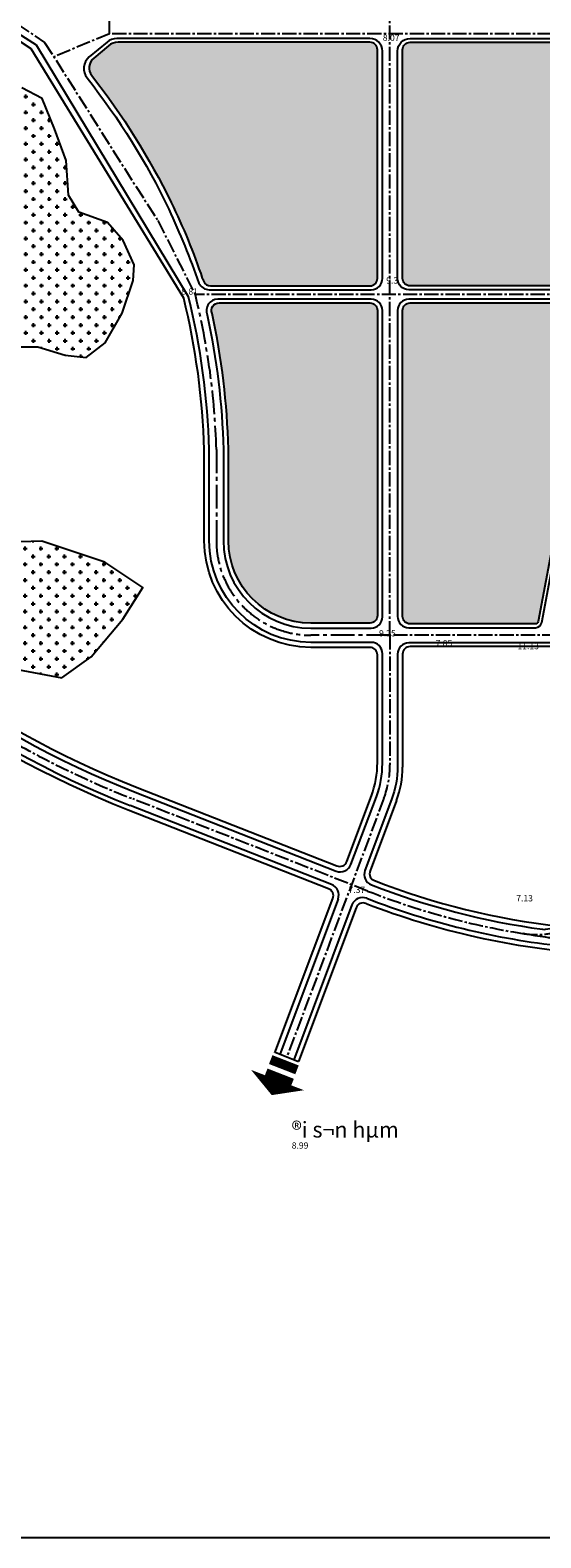
# Model space of a CAD drawing. Extents: x 537107 to 1088828, y 2045147 to 4100943.
# Drawn here: x 547916 to 548726, y 2049433 to 2051825 of the extents above; entities that cross this region are included whole.
import ezdxf
from ezdxf.enums import TextEntityAlignment as Align

# ---------------------------------------------------------------- set-up
doc = ezdxf.new("R2010")
doc.units = 0
doc.header["$MEASUREMENT"] = 0
doc.linetypes.add('CENTER2', pattern=[1.125, 0.75, -0.125, 0.125, -0.125])
for name, color, linetype in [('ban dac v2', 157, 'CONTINUOUS'), ('caodo', 181, 'CONTINUOUS'), ('D-QH1', 7, 'CONTINUOUS'), ('Dan cu DT', 30, 'CONTINUOUS'), ('hatch', 7, 'CONTINUOUS'), ('netthay', 153, 'CONTINUOUS'), ('Nghia Trang', 9, 'CONTINUOUS'), ('TEXT', 7, 'CONTINUOUS'), ('truc duong', 8, 'CENTER2'), ('vh', 153, 'CONTINUOUS')]:
    doc.layers.add(name, color=color, linetype=linetype)
doc.styles.add('CHUVN', font='vnsimple.shx')
doc.styles.add('style5', font='VHAVANB.ttf', dxfattribs={"height": 50})

msp = doc.modelspace()

# ---------------------------------------------------------------- hatches: boundary and pattern name
at = {"layer": 'Dan cu DT', "linetype": 'Continuous'}
h = msp.add_hatch(color=256, dxfattribs=at)
h.set_gradient(color1=(0, 0, 255), color2=(243, 79, 139), tint=1)
edge = h.paths.add_edge_path()
edge.add_line((548466.930542299, 2051373.297254674), (548466.9305422988, 2051116.279881166))
edge.add_line((548466.9305422988, 2051116.279881166), (548466.930542299, 2050896.334951002))
edge.add_arc((548454.930542299, 2050896.334951002), 12, -90, 0, ccw=False)
edge.add_line((548454.930542299, 2050884.334951002), (548361.3298212785, 2050884.334951002))
edge.add_arc((548361.3298212785, 2051015.084951002), 130.75, 180, 270, ccw=False)
edge.add_line((548230.5798212785, 2051015.084951002), (548230.5798212785, 2051112.571139864))
edge.add_line((548230.5798212785, 2051112.571139864), (548230.5723191353, 2051160.480509648))
edge.add_arc((547055.0695781246, 2051127.652623463), 1175.961038570209, 1.599664995315309, 12.18000199859423)
edge.add_arc((548215.6396562296, 2051380.368188449), 11.99999999989915, 89.99999999944419, 202.5766584546289, ccw=False)
edge.add_line((548215.6396562298, 2051392.368188449), (548222.3955986326, 2051392.368188449))
edge.add_line((548222.3955986326, 2051392.368188449), (548454.930542299, 2051392.368188448))
edge.add_arc((548454.930542299, 2051380.368188448), 12, 0, 90, ccw=False)
edge.add_line((548466.930542299, 2051380.368188448), (548466.930542299, 2051370.741749702))
h = msp.add_hatch(color=256, dxfattribs=at)
h.set_gradient(color1=(0, 0, 255), color2=(243, 79, 139), tint=1)
edge = h.paths.add_edge_path()
edge.add_line((548466.930542299, 2051373.297254674), (548466.9305422988, 2051116.279881166))
edge.add_line((548466.9305422988, 2051116.279881166), (548466.930542299, 2050896.334951002))
edge.add_arc((548454.930542299, 2050896.334951002), 12, -90, 0, ccw=False)
edge.add_line((548454.930542299, 2050884.334951002), (548361.3298212785, 2050884.334951002))
edge.add_arc((548361.3298212785, 2051015.084951002), 130.75, 180, 270, ccw=False)
edge.add_line((548230.5798212785, 2051015.084951002), (548230.5798212785, 2051112.571139864))
edge.add_line((548230.5798212785, 2051112.571139864), (548230.5723191353, 2051160.480509648))
edge.add_arc((547055.0695781246, 2051127.652623463), 1175.961038570209, 1.599664995315309, 12.18000199859423)
edge.add_arc((548215.6396562296, 2051380.368188449), 11.99999999989915, 89.99999999944419, 202.5766584546289, ccw=False)
edge.add_line((548215.6396562298, 2051392.368188449), (548222.3955986326, 2051392.368188449))
edge.add_line((548222.3955986326, 2051392.368188449), (548454.930542299, 2051392.368188448))
edge.add_arc((548454.930542299, 2051380.368188448), 12, 0, 90, ccw=False)
edge.add_line((548466.930542299, 2051380.368188448), (548466.930542299, 2051370.741749702))
at = {"layer": 'hatch', "ltscale": 100}
h = msp.add_hatch(color=256, dxfattribs=at)
h.set_gradient(color1=(246, 9, 56), color2=(254, 241, 246), tint=1, name='SPHERICAL')
edge = h.paths.add_edge_path()
edge.add_line((548212.1758084648, 2051419.368188449), (548454.9305422991, 2051419.368188449))
edge.add_arc((548454.9305422991, 2051431.368188449), 12, 270, 360)
edge.add_line((548466.9305422991, 2051431.368188449), (548466.9305422991, 2051437.141284821))
edge.add_line((548466.9305422991, 2051437.141284821), (548466.930542299, 2051793.91792707))
edge.add_arc((548454.930542299, 2051793.91792707), 12, 0, 90)
edge.add_line((548454.930542299, 2051805.91792707), (548055.5062084326, 2051805.917927071))
edge.add_arc((548055.5062084327, 2051781.917927071), 24, 90.00000000027792, 129.9393302738764)
edge.add_line((548040.0987821437, 2051800.319318734), (548016.6104176017, 2051780.652586351))
edge.add_arc((548029.449939509, 2051765.318093298), 20.0000000000022, 129.9393302733214, 218.0059094887327)
edge.add_arc((547117.9155783106, 2051052.997983089), 1136.846935075687, 26.006453070756493, 38.005909488532325, ccw=False)
edge.add_arc((547255.8957048184, 2051118.41940032), 984.1540220526168, 18.523816161933723, 26.105617731361804, ccw=False)
edge.add_arc((547165.8624963181, 2050935.621566931), 1136.846935075737, 25.565156448766174, 25.83758250250179, ccw=False)
edge.add_arc((548202.2429779365, 2051431.368188449), 12.00000000000724, 205.4402768961159, 270)
edge.add_line((548202.2429779365, 2051419.368188449), (548212.1758084648, 2051419.368188449))
h = msp.add_hatch(color=256, dxfattribs=at)
h.set_gradient(color1=(246, 9, 56), color2=(254, 241, 246), tint=1, name='SPHERICAL')
edge = h.paths.add_edge_path()
edge.add_arc((548518.930542299, 2051793.917927071), 12, 90, 180, ccw=False)
edge.add_line((548518.930542299, 2051805.917927071), (548881.426817368, 2051805.917927071))
edge.add_arc((548881.426817368, 2051793.917927071), 12, -10.729073467957392, 90, ccw=False)
edge.add_line((548893.2170388598, 2051791.683944713), (548824.522000317, 2051429.134206091))
edge.add_arc((548812.7317788252, 2051431.368188449), 11.99999999998674, 270, 349.2709265320426, ccw=False)
edge.add_line((548812.7317788252, 2051419.368188449), (548518.9305422988, 2051419.368188449))
edge.add_arc((548518.9305422988, 2051431.368188449), 12, 180, 270, ccw=False)
edge.add_line((548506.9305422988, 2051431.368188449), (548506.930542299, 2051793.917927071))
h = msp.add_hatch(color=256, dxfattribs=at)
h.set_gradient(color1=(246, 9, 56), color2=(254, 241, 246), tint=1, name='SPHERICAL')
h.paths.add_polyline_path([(548230.5723191353, 2051160.480509648), (548230.5798212785, 2051112.571139864), (548230.5798212785, 2051015.084951002, 0.4142135623730951), (548361.3298212785, 2050884.334951002), (548454.930542299, 2050884.334951002, 0.4142135623736379), (548466.930542299, 2050896.334951002), (548466.9305422988, 2051116.279881166), (548466.930542299, 2051373.297254674), (548466.930542299, 2051380.368188448, 0.4142135623730869), (548454.930542299, 2051392.368188448), (548222.3955986326, 2051392.368188449), (548215.6396562298, 2051392.368188449, 0.5349412617365793), (548204.5592558616, 2051375.761158204, -0.04619825379452749)])
h = msp.add_hatch(color=256, dxfattribs=at)
h.set_gradient(color1=(246, 9, 56), color2=(254, 241, 246), tint=1, name='SPHERICAL')
edge = h.paths.add_edge_path()
edge.add_line((548798.9617054068, 2051392.368188449), (548803.06842345, 2051392.368188449))
edge.add_arc((548803.06842345, 2051380.368188449), 12, -10.729073467957392, 90, ccw=False)
edge.add_line((548814.8586449418, 2051378.134206092), (548813.6665701373, 2051371.842828752))
edge.add_line((548813.6665701373, 2051371.842828752), (548772.3933917547, 2051153.200516171))
edge.add_line((548772.3933917547, 2051153.200516171), (548722.2409328715, 2050887.160782915))
edge.add_arc((548717.3270837337, 2050888.084951002), 5.000000000018485, 270, 349.348567920202, ccw=False)
edge.add_line((548717.3270837337, 2050883.084951002), (548518.9305422992, 2050883.084951002))
edge.add_arc((548518.9305422992, 2050895.084951002), 12, 180, 270, ccw=False)
edge.add_line((548506.9305422992, 2050895.084951002), (548506.9305422991, 2051124.616454248))
edge.add_line((548506.9305422991, 2051124.616454248), (548506.930542299, 2051372.944868662))
edge.add_line((548506.930542299, 2051372.944868662), (548506.930542299, 2051380.368188449))
edge.add_arc((548518.930542299, 2051380.368188449), 12, 90, 180, ccw=False)
edge.add_line((548518.930542299, 2051392.368188449), (548798.9617054068, 2051392.368188449))
at = {"layer": 'Nghia Trang', "linetype": 'Continuous'}
h = msp.add_hatch(dxfattribs=at)
h.set_pattern_fill('CROSS', color=256, scale=50, style=0)
h.set_pattern_definition([(0, (8293.097480130498, 7.230879863724113), (12.5, 12.5), [6.25, -18.75]), (90, (8296.222480130498, 4.105879863724113), (-12.5, 12.5), [6.25, -18.75])])
h.paths.add_polyline_path([(548038.3078626695, 2051519.786957553), (547993.1430456695, 2051536.500529553), (547976.4217526697, 2051563.226241553), (547973.0725436697, 2051618.368025553), (547954.6848956677, 2051668.498738556), (547934.6143936696, 2051716.949092553), (547902.8299116695, 2051733.662664553), (547861.0225526699, 2051728.651593554), (547825.9543458277, 2051714.788428607), (547830.9126756695, 2051665.158024554), (547819.2151936694, 2051594.973025553), (547774.0503776697, 2051529.809099553), (547743.9569986693, 2051476.337672553), (547717.1963296696, 2051442.930533554), (547712.1478052189, 2051410.393816106), (547760.6617936698, 2051396.140534554), (547804.1437566692, 2051349.350534553), (547854.324136669, 2051322.614821553), (547927.9159766702, 2051322.614821553), (547971.3979396672, 2051309.251965554), (548004.8405276695, 2051305.911251553), (548034.9421556694, 2051329.296249553), (548061.7028246697, 2051376.086248553), (548079.2737946694, 2051427.887318553), (548080.9401496695, 2051452.952675553), (548063.3856786696, 2051491.380887554)])
h.paths.add_polyline_path([(547692.9434416695, 2051611.686597553), (547697.9672536695, 2051665.158024554), (547692.9434416695, 2051703.586236553), (547654.4852906697, 2051732.002309553), (547636.0811436694, 2051767.079805553), (547615.1774646709, 2051763.739091554), (547568.3462926688, 2051742.014448553), (547519.8405176693, 2051700.235520553), (547499.7700156694, 2051636.751953553), (547493.0880976696, 2051576.599098553), (547501.4446196696, 2051523.127671553), (547534.8954566695, 2051508.084457553), (547578.3856686688, 2051518.116600553), (547626.0417686702, 2051524.798028553), (547667.8656256694, 2051564.906600553)])
h = msp.add_hatch(dxfattribs=at)
h.set_pattern_fill('CROSS', color=256, scale=50, style=0)
h.set_pattern_definition([(0, (8692.37050351582, 90.1218204216566), (12.5, 12.5), [6.25, -18.75]), (90, (8695.49550351582, 86.9968204216566), (-12.5, 12.5), [6.25, -18.75])])
h.paths.add_polyline_path([(548034.4962420544, 2050981.09506411), (547934.1437320556, 2051014.512205111), (547830.4585120542, 2051011.171491111), (547763.5402556491, 2050992.727713639), (547733.455211053, 2050984.435778111), (547684.9576850546, 2050957.710066111), (547685.4914532065, 2050925.190326216), (547709.3298393183, 2050906.423944461), (547739.6696120007, 2050862.395101928), (547790.235910243, 2050841.463360499), (547834.3008219146, 2050817.644490027), (547895.6855810556, 2050810.668643111), (547965.9364630546, 2050797.295785111), (548012.7593850555, 2050830.722929112), (548062.9397650552, 2050890.865781112), (548094.7077480549, 2050940.986492112)])

# ---------------------------------------------------------------- linework, layer by layer
at = {"layer": 'ban dac v2', "linetype": 'Continuous'}
msp.add_lwpolyline([(546926.6552622005, 2056135.807971453), (552068.5721236618, 2056135.807971453), (552068.5721236618, 2049433.012764), (546926.6552622005, 2049433.012764)], close=True, dxfattribs=at)
msp.add_lwpolyline([(546926.6552622005, 2056135.807971453), (552068.5721236618, 2056135.807971453), (552068.5721236618, 2049433.012764), (546926.6552622005, 2049433.012764)], close=True, dxfattribs=at)
at = {"layer": 'D-QH1', "ltscale": 30}
for p, q in [((548394.1662904653, 2050469.650098003), (548074.4071949967, 2050595.072070361)), ((548404.4457313225, 2050446.568250302), (548311.8839958747, 2050199.940651409)), ((548426.6054743764, 2050437.309552912), (548334.353607312, 2050191.507587799))]:
    msp.add_line(p, q, dxfattribs=at)
for points in [[(548200.0842056478, 2051159.629077929, 0.05350071831486427), (548167.2298396224, 2051401.843330139), (547925.6776283489, 2051801.547875204), (547805.5476981587, 2051877.938515747), (547608.1518610782, 2051922.200649096, 0.03002574559592142), (547606.5155045729, 2051922.068615087), (547161.0692550743, 2051859.047045394, 0.4142135623731321), (547145.7682656564, 2051838.703011309), (547152.1755754645, 2051793.415149751, 0.27043033133121), (548082.6231546476, 2050616.018382853), (548401.5785855949, 2050490.911639025, 0.4185420656726742), (548425.0035618936, 2050501.343891311), (548465.3656137825, 2050608.887207083, 0.09000238982561513), (548474.930542299, 2050661.593854647), (548474.9305422988, 2050835.834951002, 0.414213562373095), (548456.9305422988, 2050853.834951002), (548361.3298212785, 2050853.834951002, -0.414213562373095), (548200.0798212785, 2051015.084951002), (548200.0798212785, 2051159.943130612)], [(548200.0277709778, 2051413.368188449), (548456.930542299, 2051413.368188449, 0.4142135623736127), (548474.930542299, 2051431.368188449), (548474.930542299, 2051441.616143155), (548474.930542299, 2051791.917927071, 0.414213562373095), (548454.930542299, 2051811.917927071), (548053.3259838199, 2051811.91792707, 0.1760540413070773), (548037.918557531, 2051806.319318733), (548009.5575226666, 2051782.5727151, 0.4060072355904158), (548006.1379417155, 2051749.286976007, -0.05608461751111143), (548135.8328532184, 2051540.998476598, -0.02313971683577567), (548183.7797711022, 2051423.622060381, 0.2891591273074689), (548200.0277709778, 2051413.368188449), (548212.797047087, 2051413.368188449)], [(548812.7317788252, 2051413.368188449), (548516.930542299, 2051413.368188449, -0.4142135623728791), (548498.930542299, 2051431.368188449), (548498.930542299, 2051443.344166656), (548498.930542299, 2051791.917927071, -0.414213562373095), (548518.930542299, 2051811.917927071), (548879.0122770868, 2051811.917927071, -0.4701863335017982), (548898.6626462399, 2051788.194623141), (548834.1197476076, 2051447.558508432), (548830.4171110629, 2051428.017214913, -0.3603717803827438), (548812.7317788252, 2051413.368188449), (548807.3902558419, 2051413.368188449)], [(548498.9305422991, 2051122.616454247), (548498.9305422991, 2050895.084951002, 0.414213562373095), (548516.9305422991, 2050877.084951002), (548718.0032979256, 2050877.084951002, 0.3607545975024914), (548727.830996201, 2050885.236614829), (548778.3221386806, 2051153.077146146), (548818.9302206464, 2051367.393198877), (548820.7537556874, 2051377.017214913, 0.4701863335017106), (548803.0684234496, 2051398.368188449), (548798.6379176959, 2051398.368188449), (548516.930542299, 2051398.368188449, 0.4142135623733176), (548498.930542299, 2051380.368188449), (548498.930542299, 2051374.010099687), (548498.930542299, 2051123.300153235)], [(548784.7538775656, 2050853.084951002), (548516.930542299, 2050853.084951002, 0.414213562373095), (548498.930542299, 2050835.084951002), (548498.930542299, 2050657.23845936, -0.09000238982548978), (548489.3656137825, 2050604.531811797), (548447.1627110069, 2050492.083611388, 0.4104180057161095), (548457.4719827212, 2050468.990093479, 0.05923861778235511), (548729.1831176174, 2050398.544913811, 0.06197528026947065), (548733.6279678695, 2050398.493581157, 0.3454934383640978), (548847.611285738, 2050510.12872622)]]:
    msp.add_lwpolyline(points, format="xyb", dxfattribs=at)
msp.add_lwpolyline([(548361.3298212785, 2050876.334951002), (548456.930542299, 2050876.334951002, 0.4142135623738112), (548474.930542299, 2050894.334951002), (548474.930542299, 2051116.71864817), (548474.930542299, 2051370.560511078), (548474.930542299, 2051380.368188449, 0.414213562373095), (548456.930542299, 2051398.368188449), (548216.7541012685, 2051398.368188449), (548213.4733334299, 2051398.368188449, 0.5351810892426392), (548196.8578913552, 2051373.44524943, -0.046237635774494), (548222.5798212785, 2051159.943130612), (548222.5798212785, 2051119.964797433), (548222.5798212785, 2051015.084951002, 0.414213562373095)], format="xyb", close=True, dxfattribs=at)
at = {"layer": 'D-QH1', "linetype": 'Continuous'}
msp.add_lwpolyline([(548308.4060494744, 2050159.358916011, 89.99999999999996, 0, 0), (548299.2214766229, 2050135.442436379, 0, 0, 0)], format="xyseb", dxfattribs=at)
at = {"layer": 'D-QH1', "const_width": 14.99999999999999}
for points in [[(548339.3702592864, 2050175.524982224), (548297.5879624775, 2050191.817243022)], [(548331.5876579287, 2050154.351364345), (548289.8053611191, 2050170.643625144)]]:
    msp.add_lwpolyline(points, dxfattribs=at)
at = {"layer": 'D-QH1', "ltscale": 30}
for centre, radius, start, end in [((548626.2458182218, 2052001.966059408), 1511.250000000322, 188.0527402124322, 248.5829541994341), ((548387.5935227445, 2050452.893048009), 18, 339.4283984616996, 68.58295419955307), ((548443.4576829541, 2050430.984755204), 18, 68.72053576299261, 159.4283984601474)]:
    msp.add_arc(centre, radius, start, end, dxfattribs=at)
at = {"layer": 'netthay', "ltscale": 100}
msp.add_line((548341.7377460308, 2050188.421044359), (548304.4998571558, 2050203.027194849), dxfattribs=at)
msp.add_arc((548889.5817250308, 2051576.446664464), 1211.271998547484, 248.7205357631128, 263.9095111236217, dxfattribs=at)
at = {"layer": 'Nghia Trang', "linetype": 'Continuous'}
msp.add_lwpolyline([(547854.324136669, 2051322.614821553), (547927.9159766702, 2051322.614821553), (547971.3979396672, 2051309.251965554), (548004.8405276695, 2051305.911251553), (548034.9421556694, 2051329.296249553), (548061.7028246697, 2051376.086248553), (548079.2737946694, 2051427.887318553), (548080.9401496695, 2051452.952675553), (548063.3856786696, 2051491.380887554), (548038.3078626695, 2051519.786957553), (547993.1430456695, 2051536.500529553), (547976.4217526697, 2051563.226241553), (547973.0725436697, 2051618.368025553), (547954.6848956677, 2051668.498738556), (547934.6143936696, 2051716.949092553), (547902.8299116695, 2051733.662664553)], dxfattribs=at)
msp.add_lwpolyline([(548034.4962420544, 2050981.09506411), (547934.1437320556, 2051014.512205111), (547830.4585120542, 2051011.171491111), (547763.5402556491, 2050992.727713639), (547733.455211053, 2050984.435778111), (547684.9576850546, 2050957.710066111), (547685.4914532065, 2050925.190326216), (547709.3298393183, 2050906.423944461), (547739.6696120007, 2050862.395101928), (547790.235910243, 2050841.463360499), (547834.3008219146, 2050817.644490027), (547895.6855810556, 2050810.668643111), (547965.9364630546, 2050797.295785111), (548012.7593850555, 2050830.722929112), (548062.9397650552, 2050890.865781112), (548094.7077480549, 2050940.986492112)], close=True, dxfattribs=at)
at = {"layer": 'truc duong', "ltscale": 30}
for p, q in [((548486.930542299, 2050865.084951002), (548486.930542299, 2052013.372899075)), ((548041.8798046018, 2051819.417927071), (547953.3569915872, 2051782.802786917)), ((548833.8518712765, 2051405.857945773), (548177.7407679476, 2051405.555801531)), ((548486.930542299, 2050865.084951002), (548486.930542299, 2050659.416157004)), ((549291.0122236132, 2050865.084951002), (548486.930542299, 2050865.084951002)), ((548451.3939233678, 2050459.287657218), (548078.5151748222, 2050605.545226607)), ((548477.3656137825, 2050606.70950944), (548323.1188015933, 2050195.724119604))]:
    msp.add_line(p, q, dxfattribs=at)
at = {"layer": 'truc duong', "ltscale": 50}
for p, q in [((548211.3298212785, 2051159.943130612), (548211.3298212785, 2051015.084951002)), ((548486.930542299, 2050865.084951002), (548361.3295569886, 2050865.084951002))]:
    msp.add_line(p, q, dxfattribs=at)
at = {"layer": 'truc duong', "ltscale": 30}
for points in [[(548041.8798046018, 2051819.417927071), (548041.8798046018, 2052201.963141895)], [(547609.2638068853, 2051934.041272182), (547810.6570309091, 2051891.157586031), (547938.7523550611, 2051805.806064124), (548118.3645472865, 2051522.90487448), (548178.0539419871, 2051404.936855381)], [(548912.212205952, 2051819.417927071), (548041.8798046018, 2051819.417927071)]]:
    msp.add_lwpolyline(points, dxfattribs=at)
for centre, radius, start, end in [((548626.2458182215, 2052001.966059408), 1499.999999999882, 188.0527402124319, 248.582954199435), ((548336.930542299, 2050659.416157004), 150, 339.4283984617064, 0), ((548889.5784380866, 2051576.424323459), 1200, 248.5829541994401, 300.8077743946768), ((548719.1079480717, 2050527.311131253), 137.1332989157833, 261.3468114854516, 1.218370738202664), ((548608.4389939845, 2049744.648651573), 653.3240318364626, 53.53301134269911, 82.07866225929928)]:
    msp.add_arc(centre, radius, start, end, dxfattribs=at)
at = {"layer": 'truc duong', "ltscale": 50}
for centre, radius, start, end in [((547055.069578125, 2051127.652623463), 1156.711038569789, 1.599664995343678, 13.86988562734411), ((548361.3298212785, 2051015.084951002), 150, 180, 270)]:
    msp.add_arc(centre, radius, start, end, dxfattribs=at)
at = {"layer": 'vh', "ltscale": 30}
for p, q in [((548790.8717084769, 2050847.084951002), (548518.930542299, 2050847.084951002)), ((548506.930542299, 2050835.084951002), (548506.930542299, 2050655.786660932)), ((548497.3656137825, 2050603.080013368), (548455.3468622656, 2050491.12247773)), ((548433.3844439628, 2050432.604360437), (548341.8434777911, 2050188.696566596))]:
    msp.add_line(p, q, dxfattribs=at)
at = {"layer": 'vh', "ltscale": 30, "elevation": -2.635493697610785e-08}
msp.add_lwpolyline([(548304.3941253956, 2050202.751672613), (548396.2633994888, 2050447.534231755, 0.4098982669586289), (548389.4104389172, 2050462.922130222), (548071.4859648985, 2050587.624492586, -0.2704303313312116), (547121.9763194417, 2051789.142570242), (547034.2230920754, 2052409.396020009, -0.07199320656841243), (547034.5220848684, 2052503.077103498), (547053.9274255281, 2052634.197322713, 0.2183257343304796), (547051.134492212, 2052643.802337293), (547039.0183474066, 2052657.816720451, 0.1922244016272737), (547031.1180811962, 2052661.910617807), (546797.9289939326, 2052684.903311686), (546801.8540031391, 2052724.710274679), (547031.6891814048, 2052702.048279821, 0.1866949460280659), (547040.0330016754, 2052704.365198935), (547066.0225567253, 2052723.715444966, 0.1866949460283736), (547070.6345444804, 2052731.044634541), (547130.7710682392, 2053039.543084086, 0.4482729094913875), (547125.3473358932, 2053046.672995617), (546854.6515120785, 2053067.734343418)], format="xyb", dxfattribs=at)
at = {"layer": 'vh', "ltscale": 30}
for points in [[(548192.0873234216, 2051159.405751576, 0.05343602723607137), (548159.5326327911, 2051399.643386435), (547917.5321563131, 2051795.264747936), (547804.2557144975, 2051869.776723921), (547608.8087712846, 2051914.212167437, 0.03028945541620708), (547607.1579992807, 2051914.079845758), (547164.1702107501, 2051851.406098208, 0.414213562372386), (547153.9695511382, 2051837.843408818), (547160.0966917983, 2051794.535826344, 0.2704303313311948), (548085.5443847458, 2050623.465960628), (548402.6102428217, 2050499.10038088, 0.4185420656735003), (548418.2268936876, 2050506.055215737), (548457.3656137827, 2050610.339005513, 0.09000238982551574), (548466.9305422991, 2050663.045653076), (548466.930542299, 2050833.834951002, 0.4142135623722544), (548454.930542299, 2050845.834951002), (548361.3298212785, 2050845.834951002, -0.414213562373095), (548192.0798212785, 2051015.084951002), (548192.0798212785, 2051159.943130612)], [(548212.1758084648, 2051419.368188449), (548454.9305422991, 2051419.368188449, 0.414213562373095), (548466.9305422991, 2051431.368188449), (548466.9305422991, 2051437.141284821), (548466.930542299, 2051793.91792707, 0.414213562373095), (548454.930542299, 2051805.91792707), (548055.5062084326, 2051805.917927071, 0.1760540413076595), (548040.0987821437, 2051800.319318734), (548016.6104176017, 2051780.652586351, 0.4043641936302189), (548013.6909945076, 2051753.003238348)], [(548013.6909945554, 2051753.003238385, -0.05240540094404629), (548139.6506995718, 2051551.473956203, -0.03309392379635946), (548189.0623594982, 2051431.083970933, -0.001188683461331977), (548191.406575414, 2051426.213347969, 0.2893903051775528), (548202.2429779365, 2051419.368188449), (548212.1758084648, 2051419.368188449)], [(548466.930542299, 2051373.297254674), (548466.9305422988, 2051116.279881166), (548466.930542299, 2050896.334951002, -0.4142135623736379), (548454.930542299, 2050884.334951002), (548361.3298212785, 2050884.334951002, -0.414213562373095), (548230.5798212785, 2051015.084951002), (548230.5798212785, 2051112.571139864), (548230.5723191353, 2051160.480509648, 0.04619825379452749), (548204.5592558616, 2051375.761158204, -0.5349412617365794), (548215.6396562298, 2051392.368188449), (548222.3955986326, 2051392.368188449), (548454.930542299, 2051392.368188448, -0.4142135623730868), (548466.930542299, 2051380.368188448), (548466.930542299, 2051370.741749702)]]:
    msp.add_lwpolyline(points, format="xyb", dxfattribs=at)
for points in [[(548506.930542299, 2051793.917927071, -0.414213562373095), (548518.930542299, 2051805.917927071), (548881.426817368, 2051805.917927071, -0.4701863335018096), (548893.2170388598, 2051791.683944713), (548824.522000317, 2051429.134206091, -0.3603717803826893), (548812.7317788252, 2051419.368188449), (548518.9305422988, 2051419.368188449, -0.4142135623728666), (548506.9305422988, 2051431.368188449)], [(548798.9617054068, 2051392.368188449), (548803.06842345, 2051392.368188449, -0.4701863335018299), (548814.8586449418, 2051378.134206092), (548813.6665701373, 2051371.842828752), (548772.3933917547, 2051153.200516171), (548722.2409328715, 2050887.160782915, -0.3607545975024914), (548717.3270837337, 2050883.084951002), (548518.9305422992, 2050883.084951002, -0.4142135623728509), (548506.9305422992, 2050895.084951002), (548506.9305422991, 2051124.616454248), (548506.930542299, 2051372.944868662), (548506.930542299, 2051380.368188449, -0.4142135623733312), (548518.930542299, 2051392.368188449)]]:
    msp.add_lwpolyline(points, format="xyb", close=True, dxfattribs=at)
for centre, radius, start, end in [((548518.930542299, 2050835.084951002), 12, 90, 180), ((548356.930542299, 2050655.786660932), 150, 339.4283984617081, 0), ((548466.5816679841, 2050486.905945926), 12, 159.4283984629098, 248.7816976202952), ((548889.5784380866, 2051576.424323459), 1180.75, 248.7816976206323, 263.5298098209058), ((548444.6192496815, 2050428.387828632), 12, 68.81494207286866, 159.4283984631176), ((548889.5842905755, 2051576.464144744), 1219.289208606679, 248.8149420728675, 265.9692428615242)]:
    msp.add_arc(centre, radius, start, end, dxfattribs=at)

# ---------------------------------------------------------------- texts
at = {"layer": 'caodo', "linetype": 'Continuous', "style": 'CHUVN'}
for s, p in [('8.07', (548475.5374720327, 2051813.031171586, 8.07)), ('9.3', (548480.9734451963, 2051428.027526354, 9.3)), ('8.81', (548155.6140432247, 2051410.49692529, 8.81)), ('9.25', (548469.5543737962, 2050868.222598897, 9.25)), ('7.85', (548559.3281810166, 2050852.414131689, 7.85)), ('11.13', (548689.2211810165, 2050847.98213169, 11.13)), ('7.37', (548421.0175924277, 2050461.276848544, 7.37)), ('7.13', (548687.3331810166, 2050447.798131689, 7.13)), ('8.99', (548330.9481810166, 2050055.54213169, 8.99))]:
    msp.add_text(s, height=10, dxfattribs=at).set_placement(p, align=Align.MIDDLE_LEFT)
at = {"layer": 'TEXT', "linetype": 'Continuous', "style": 'style5'}
msp.add_text('®i s¬n hµm', height=25, dxfattribs=at).set_placement((548330.7203852603, 2050080.635087029), align=Align.MIDDLE_LEFT)

doc.saveas('drawing.dxf')
